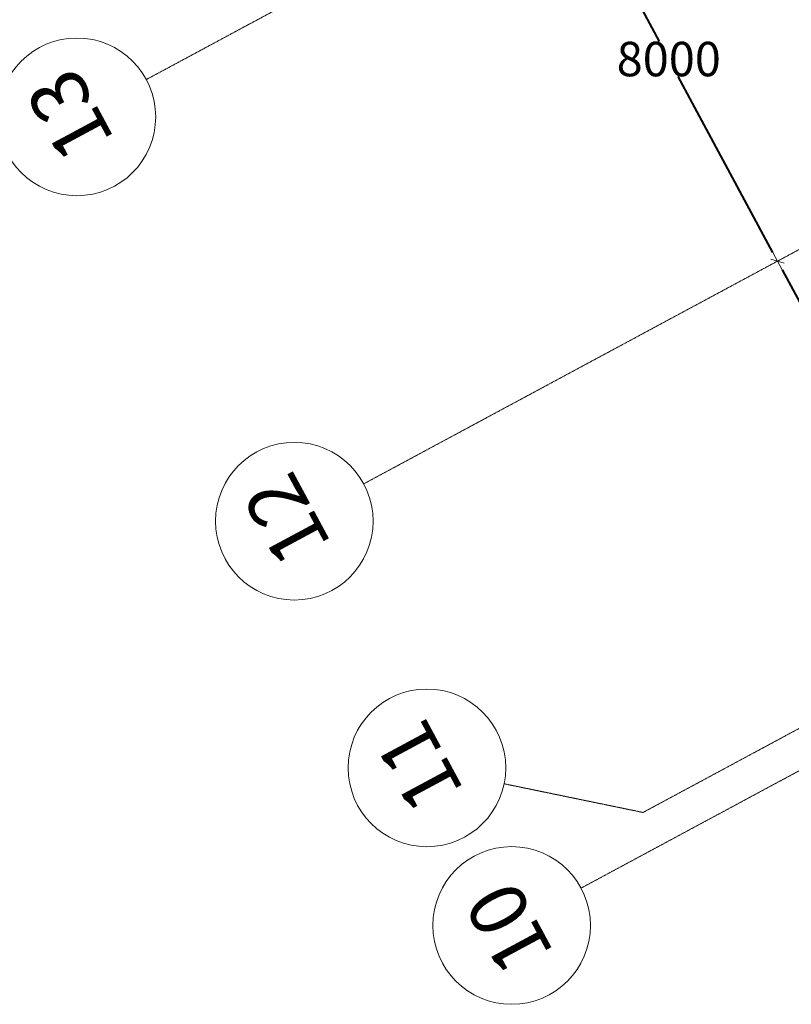
# Model space of a CAD drawing. Extents: x -3833424 to 11241328, y -138941 to 1285018.
# Drawn here: x 978234 to 991688, y 154989 to 172148 of the extents above; entities that cross this region are included whole.
import ezdxf

# ---------------------------------------------------------------- set-up
doc = ezdxf.new("R2010")
doc.units = 0
doc.header["$MEASUREMENT"] = 0
doc.linetypes.add('оси', pattern=[1.3, 0.7, -0.2, 0.2, -0.2])
doc.layers.get('0').update_dxf_attribs({"linetype": 'CONTINUOUS'})
doc.layers.get('DEFPOINTS').update_dxf_attribs({"color": 6, "linetype": 'CONTINUOUS'})
doc.layers.add('0-2013 OCI_Pen_No__19', color=1, linetype='CONTINUOUS', lineweight=15)
doc.layers.add('_гп_ворота', color=10, linetype='CONTINUOUS', lineweight=40)
doc.layers.add('o-dim', color=7, linetype='CONTINUOUS')
doc.styles.add('GENERATED_STYLE_1', font='ARIAL.TTF')
doc.styles.add('GENERATED_STYLE_5', font='ARIALUNI.TTF')
doc.dimstyles.new('GENERATED_STYLE__5', dxfattribs={"dimtxt": 600, "dimasz": 173.28, "dimexe": 0.18, "dimexo": 0, "dimgap": 0.09, "dimtad": 1, "dimtih": 1, "dimtoh": 1, "dimdec": 0, "dimzin": 0, "dimdsep": 46, "dimtxsty": 'GENERATED_STYLE_1', "dimblk": 'ARROWHEAD_6', "dimblk1": 'ARROWHEAD_6', "dimblk2": 'ARROWHEAD_6', "dimcen": 0.09, "dimse1": 1, "dimse2": 1, "dimclrd": 7, "dimclre": 7, "dimclrt": 7, "dimadec": 0, "dimazin": 0, "dimtfac": 1, "dimtdec": 4, "dimtmove": 0, "dimatfit": 3, "dimfxl": 0, "dimtolj": 1, "dimtzin": 0, "dimarcsym": 0})

# ---------------------------------------------------------------- blocks, each defined once
blk = doc.blocks.new('ARROWHEAD_6')
at = {"color": 0, "linetype": 'Continuous', "lineweight": 0}
for p, q in [((0, 0), (-1, 0)), ((-0.5, -0.5), (0.5, 0.5))]:
    blk.add_line(p, q, dxfattribs=at)
blk = doc.blocks.new('*D1373')
at = {"layer": 'DEFPOINTS', "color": 0, "linetype": 'Continuous', "transparency": 16777216}
for p in [(991446, 167940), (991446, 167940), (994928, 161467)]:
    blk.add_point(p, dxfattribs=at)
at = {"layer": 'o-dim', "color": 7, "linetype": 'Continuous', "lineweight": -2, "transparency": 16777216}
for p, q in [((991528, 167787), (993022, 165010)), ((994846, 161619), (993352, 164397))]:
    blk.add_line(p, q, dxfattribs=at)
at = {"layer": 'o-dim', "color": 7, "linetype": 'Continuous', "lineweight": -2, "transparency": 16777216, "xscale": 173.28, "yscale": 173.28, "zscale": 173.28}
for p, rotation in [((991446, 167940), 118.276167462768), ((994928, 161467), 298.276167462768)]:
    blk.add_blockref('ARROWHEAD_6', p, dxfattribs=dict(at, rotation=rotation))
at = {"layer": 'o-dim', "color": 7, "linetype": 'Continuous', "transparency": 16777216, "insert": (993187, 164703), "char_height": 600, "attachment_point": 5, "style": 'GENERATED_STYLE_1'}
blk.add_mtext('\\A1;7350', dxfattribs=at)
blk = doc.blocks.new('*D1374')
at = {"layer": 'DEFPOINTS', "color": 0, "linetype": 'Continuous', "transparency": 16777216}
for p in [(987656, 174985), (985383, 173763), (991446, 167940)]:
    blk.add_point(p, dxfattribs=at)
at = {"layer": 'o-dim', "color": 7, "linetype": 'Continuous', "lineweight": -2, "transparency": 16777216}
for p, q in [((987738, 174833), (989386, 171769)), ((991364, 168092), (989716, 171156))]:
    blk.add_line(p, q, dxfattribs=at)
at = {"layer": 'o-dim', "color": 7, "linetype": 'Continuous', "lineweight": -2, "transparency": 16777216, "xscale": 173.28, "yscale": 173.28, "zscale": 173.28}
for p, rotation in [((987656, 174985), 118.276167462768), ((991446, 167940), 298.276167462768)]:
    blk.add_blockref('ARROWHEAD_6', p, dxfattribs=dict(at, rotation=rotation))
at = {"layer": 'o-dim', "color": 7, "linetype": 'Continuous', "transparency": 16777216, "insert": (989551, 171462), "char_height": 600, "attachment_point": 5, "style": 'GENERATED_STYLE_1'}
blk.add_mtext('\\A1;8000', dxfattribs=at)
blk = doc.blocks.new('первый этаж1')
at = {"layer": '0-2013 OCI_Pen_No__19', "linetype": 'оси'}
for p, q in [((1042141.8, 204293.5), (980442.5, 171104.9)), ((1042141.8, 204293.5), (980442.5, 171104.9)), ((1045931.5, 197248.1), (984232.3, 164059.5)), ((1049413.4, 190775.1), (989101.8, 158333)), ((1049721.3, 190202.7), (988022.1, 157014.2)), ((1049721.3, 190202.7), (988022.1, 157014.2)), ((986680.4, 158832.2), (989101.8, 158333))]:
    blk.add_line(p, q, dxfattribs=at)
at = {"layer": '0-2013 OCI_Pen_No__19', "linetype": 'Continuous'}
for centre in [(979232.5, 170454.1), (979232.5, 170454.1), (983022.3, 163408.7), (983022.3, 163408.7), (985334.8, 159109.6), (985334.8, 159109.6), (986812.1, 156363.3)]:
    blk.add_circle(centre, 1373.9, dxfattribs=at)
at = {"layer": '0-2013 OCI_Pen_No__19', "linetype": 'Continuous', "char_height": 1000, "attachment_point": 4, "rotation": 118.27617, "style": 'GENERATED_STYLE_5'}
for s, insert in [('{13}', (979573.8, 169878.1)), ('{12}', (983356, 162828.7)), ('{11}', (985668.5, 158529.6)), ('{10}', (987234.7, 155703.6))]:
    blk.add_mtext(s, dxfattribs=dict(at, insert=insert))
at = {"layer": 'o-dim', "linetype": 'Continuous'}
for base, p1, p2, picture, middle in [((987656.1, 174985.2), (991445.9, 167939.8), (985383.2, 173762.6), '*D1374', (989551, 171462.5)), ((991445.9, 167939.8), (994927.7, 161466.8), (991445.9, 167939.8), '*D1373', (993186.8, 164703.3))]:
    dim = blk.add_linear_dim(base=base, p1=p1, p2=p2, angle=118.27617, dimstyle='GENERATED_STYLE__5', dxfattribs=at)
    dim.commit()
    dim.dimension.update_dxf_attribs({"geometry": picture, "text_midpoint": middle})

msp = doc.modelspace()

# ---------------------------------------------------------------- block references
at = {"layer": '_гп_ворота'}
msp.add_blockref('первый этаж1', (0, 0), dxfattribs=at)

doc.saveas('drawing.dxf')
